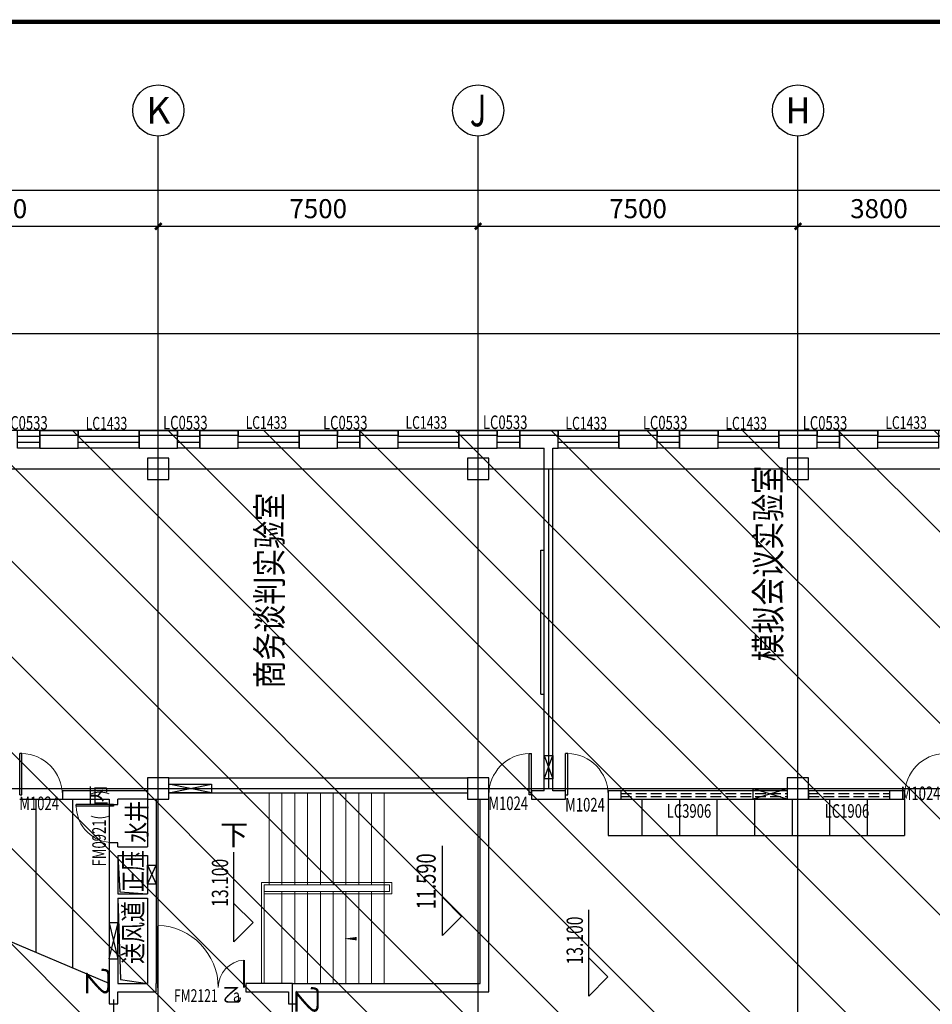
# Model space of a CAD drawing. Extents: x 4193367 to 4578317, y -761894 to -467594.
# Drawn here: x 4483916 to 4505316, y -575683 to -552594 of the extents above; entities that cross this region are included whole.
import ezdxf
from ezdxf.enums import TextEntityAlignment as Align

# ---------------------------------------------------------------- set-up
doc = ezdxf.new("R2010")
doc.units = 0
doc.header["$LTSCALE"] = 1000
doc.header["$MEASUREMENT"] = 0
doc.linetypes.add('DASH', pattern=[0.35, 0.25, -0.1])
for name, color, linetype in [('_家具', 4, 'Continuous'), ('AXIS', 3, 'Continuous'), ('AXIS_TEXT', 7, 'Continuous'), ('COLUMN', 41, 'Continuous'), ('DOTE', 1, 'Continuous'), ('LVTRY', 6, 'Continuous'), ('PUB_TITLE', 4, 'Continuous'), ('SURFACE', 6, 'Continuous'), ('WALL', 9, 'Continuous'), ('WINDOW', 142, 'Continuous'), ('WINDOW_TEXT', 7, 'Continuous'), ('引_注_DIM', 3, 'Continuous'), ('引_注_TEXT', 7, 'Continuous'), ('文字', 7, 'Continuous'), ('消火栓', 10, 'Continuous'), ('玻璃地板', 3, 'Continuous'), ('电气洞口', 150, 'Continuous'), ('集水 风洞', 62, 'Continuous')]:
    doc.layers.add(name, color=color, linetype=linetype)
doc.layers.add('STAIR', color=2, linetype='Continuous', lineweight=5)
doc.styles.add('_TCH_AXIS', font='COMPLEX', dxfattribs={"bigfont": 'GBCBIG'})
doc.styles.add('_TCH_DIM', font='SIMPLEX', dxfattribs={"bigfont": 'GBCBIG'})
doc.styles.add('_TCH_DIM_T3', font='SIMPLEX', dxfattribs={"width": 0.7058823529411765, "bigfont": 'GBCBIG'})
doc.styles.add('_TCH_WINDOW', font='SIMPLEX', dxfattribs={"height": 3.5, "bigfont": 'GBCBIG'})
doc.styles.add('COMPLEX', font='COMPLEX')
doc.styles.add('HZTXT', font='COMPLEX', dxfattribs={"width": 0.8, "bigfont": 'HZTXT'})
doc.dimstyles.new('_TCH_ARCH&&150', dxfattribs={"dimtxt": 446.25, "dimasz": 150, "dimexe": 375, "dimexo": 450, "dimgap": 189.375, "dimtad": 1, "dimdec": 0, "dimzin": 0, "dimdsep": 46, "dimtxsty": '_TCH_DIM_T3', "dimblk": 'ARCHTICK', "dimcen": 0.09, "dimclrt": 7, "dimazin": 2, "dimtfac": 1, "dimtdec": 0, "dimtix": 1, "dimtmove": 2, "dimatfit": 3, "dimfxl": 0, "dimtolj": 1, "dimtzin": 0, "dimarcsym": 0})

# ---------------------------------------------------------------- blocks, each defined once
blk = doc.blocks.new('_ArchTick')
at = {"color": 0, "linetype": 'ByBlock', "const_width": 0.4}
blk.add_lwpolyline([(-0.5, -0.5), (0.5, 0.5)], dxfattribs=at)
blk = doc.blocks.new('*D731')
at = {"layer": 'AXIS', "color": 0, "lineweight": -2, "transparency": 16777216}
for p, q in [((4468285.593724328, -557896.984015665), (4468285.593724328, -556219.0208275001)), ((4558545.593747126, -557896.984015665), (4558545.593747126, -556219.0208275001)), ((4468285.593724328, -556594.0208275001), (4558545.593747126, -556594.0208275001))]:
    blk.add_line(p, q, dxfattribs=at)
at = {"layer": 'Defpoints', "color": 0, "transparency": 16777216}
for p in [(4558545.593747126, -556594.0208275001), (4468285.593724328, -558346.984015665), (4558545.593747126, -558346.984015665)]:
    blk.add_point(p, dxfattribs=at)
at = {"layer": 'AXIS', "color": 0, "lineweight": -2, "transparency": 16777216, "xscale": 150, "yscale": 150, "zscale": 150, "rotation": 180}
blk.add_blockref('_ArchTick', (4468285.593724328, -556594.0208275001), dxfattribs=at)
at = {"layer": 'AXIS', "color": 0, "lineweight": -2, "transparency": 16777216, "xscale": 150, "yscale": 150, "zscale": 150}
blk.add_blockref('_ArchTick', (4558545.593747126, -556594.0208275001), dxfattribs=at)
at = {"layer": 'AXIS', "color": 7, "transparency": 16777216, "insert": (4513415.593735727, -556181.5208275001), "char_height": 446.25, "attachment_point": 5, "style": '_TCH_DIM_T3'}
blk.add_mtext('\\A1;90260', dxfattribs=at)
blk = doc.blocks.new('*D743')
at = {"layer": 'AXIS', "color": 0, "lineweight": -2, "transparency": 16777216}
for p, q in [((4502165.593724268, -560298.8215375452), (4502165.593724268, -557063.0496398173)), ((4505965.593724271, -560298.8215375452), (4505965.593724271, -557063.0496398173)), ((4502165.593724268, -557438.0496398173), (4505965.593724271, -557438.0496398173))]:
    blk.add_line(p, q, dxfattribs=at)
at = {"layer": 'Defpoints', "color": 0, "transparency": 16777216}
for p in [(4505965.593724271, -557438.0496398173), (4502165.593724268, -560748.8215375452), (4505965.593724271, -560748.8215375452)]:
    blk.add_point(p, dxfattribs=at)
at = {"layer": 'AXIS', "color": 0, "lineweight": -2, "transparency": 16777216, "xscale": 150, "yscale": 150, "zscale": 150, "rotation": 180}
blk.add_blockref('_ArchTick', (4502165.593724268, -557438.0496398173), dxfattribs=at)
at = {"layer": 'AXIS', "color": 0, "lineweight": -2, "transparency": 16777216, "xscale": 150, "yscale": 150, "zscale": 150}
blk.add_blockref('_ArchTick', (4505965.593724271, -557438.0496398173), dxfattribs=at)
at = {"layer": 'AXIS', "color": 7, "transparency": 16777216, "insert": (4504065.593724269, -557025.5496398173), "char_height": 446.25, "attachment_point": 5, "style": '_TCH_DIM_T3'}
blk.add_mtext('\\A1;3800', dxfattribs=at)
blk = doc.blocks.new('*D744')
at = {"layer": 'AXIS', "color": 0, "lineweight": -2, "transparency": 16777216}
for p, q in [((4494665.593724269, -560298.8215375452), (4494665.593724269, -557063.0496398173)), ((4502165.593724268, -560298.8215375452), (4502165.593724268, -557063.0496398173)), ((4494665.593724269, -557438.0496398173), (4502165.593724268, -557438.0496398173))]:
    blk.add_line(p, q, dxfattribs=at)
at = {"layer": 'Defpoints', "color": 0, "transparency": 16777216}
for p in [(4502165.593724268, -557438.0496398173), (4494665.593724269, -560748.8215375452), (4502165.593724268, -560748.8215375452)]:
    blk.add_point(p, dxfattribs=at)
at = {"layer": 'AXIS', "color": 0, "lineweight": -2, "transparency": 16777216, "xscale": 150, "yscale": 150, "zscale": 150, "rotation": 180}
blk.add_blockref('_ArchTick', (4494665.593724269, -557438.0496398173), dxfattribs=at)
at = {"layer": 'AXIS', "color": 0, "lineweight": -2, "transparency": 16777216, "xscale": 150, "yscale": 150, "zscale": 150}
blk.add_blockref('_ArchTick', (4502165.593724268, -557438.0496398173), dxfattribs=at)
at = {"layer": 'AXIS', "color": 7, "transparency": 16777216, "insert": (4498415.593724269, -557025.5496398173), "char_height": 446.25, "attachment_point": 5, "style": '_TCH_DIM_T3'}
blk.add_mtext('\\A1;7500', dxfattribs=at)
blk = doc.blocks.new('*D745')
at = {"layer": 'AXIS', "color": 0, "lineweight": -2, "transparency": 16777216}
for p, q in [((4487165.593724269, -560298.8215375452), (4487165.593724269, -557063.0496398173)), ((4494665.593724269, -560298.8215375452), (4494665.593724269, -557063.0496398173)), ((4487165.593724269, -557438.0496398173), (4494665.593724269, -557438.0496398173))]:
    blk.add_line(p, q, dxfattribs=at)
at = {"layer": 'Defpoints', "color": 0, "transparency": 16777216}
for p in [(4494665.593724269, -557438.0496398173), (4487165.593724269, -560748.8215375452), (4494665.593724269, -560748.8215375452)]:
    blk.add_point(p, dxfattribs=at)
at = {"layer": 'AXIS', "color": 0, "lineweight": -2, "transparency": 16777216, "xscale": 150, "yscale": 150, "zscale": 150, "rotation": 180}
blk.add_blockref('_ArchTick', (4487165.593724269, -557438.0496398173), dxfattribs=at)
at = {"layer": 'AXIS', "color": 0, "lineweight": -2, "transparency": 16777216, "xscale": 150, "yscale": 150, "zscale": 150}
blk.add_blockref('_ArchTick', (4494665.593724269, -557438.0496398173), dxfattribs=at)
at = {"layer": 'AXIS', "color": 7, "transparency": 16777216, "insert": (4490915.593724269, -557025.5496398173), "char_height": 446.25, "attachment_point": 5, "style": '_TCH_DIM_T3'}
blk.add_mtext('\\A1;7500', dxfattribs=at)
blk = doc.blocks.new('*D746')
at = {"layer": 'AXIS', "color": 0, "lineweight": -2, "transparency": 16777216}
for p, q in [((4479665.593724269, -560298.8215375452), (4479665.593724269, -557063.0496398173)), ((4487165.593724269, -560298.8215375452), (4487165.593724269, -557063.0496398173)), ((4479665.593724269, -557438.0496398173), (4487165.593724269, -557438.0496398173))]:
    blk.add_line(p, q, dxfattribs=at)
at = {"layer": 'Defpoints', "color": 0, "transparency": 16777216}
for p in [(4487165.593724269, -557438.0496398173), (4479665.593724269, -560748.8215375452), (4487165.593724269, -560748.8215375452)]:
    blk.add_point(p, dxfattribs=at)
at = {"layer": 'AXIS', "color": 0, "lineweight": -2, "transparency": 16777216, "xscale": 150, "yscale": 150, "zscale": 150, "rotation": 180}
blk.add_blockref('_ArchTick', (4479665.593724269, -557438.0496398173), dxfattribs=at)
at = {"layer": 'AXIS', "color": 0, "lineweight": -2, "transparency": 16777216, "xscale": 150, "yscale": 150, "zscale": 150}
blk.add_blockref('_ArchTick', (4487165.593724269, -557438.0496398173), dxfattribs=at)
at = {"layer": 'AXIS', "color": 7, "transparency": 16777216, "insert": (4483415.593724269, -557025.5496398173), "char_height": 446.25, "attachment_point": 5, "style": '_TCH_DIM_T3'}
blk.add_mtext('\\A1;7500', dxfattribs=at)
blk = doc.blocks.new('_AXISO')
blk.add_circle((0, 0), 0.5)
at = {"layer": 'AXIS_TEXT', "style": 'COMPLEX', "width": 1.041666666666667}
blk.add_attdef('A', text='', height=0.56, dxfattribs=at).set_placement((-0.25, -0.28), (0.25, -0.28), align=Align.FIT)
blk = doc.blocks.new('$DorLib2D$00000001')
for p, q in [((0.45, 0.9750000000000001), (0.5000000000000002, 0.9750000000000001)), ((0.45, 0), (0.45, 0.9750000000000001)), ((0.5, 0), (0.5, 0.9750000000000001)), ((0.5, 0), (0.45, 0))]:
    blk.add_line(p, q)
at = {"lineweight": 13}
blk.add_arc((0.475, 0), 0.975, 91.4692835813538, 180, dxfattribs=at)
blk = doc.blocks.new('$DorLib2D$00000025')
at = {"const_width": 0.02000000000002}
for points in [[(0.4809659091480242, -0.001447885298548919), (0.4809659091480242, 0.6906370592223703)], [(-0.4809658959978971, 0.001447875985402796), (-0.4809658959978971, 0.3083976873278363)]]:
    blk.add_lwpolyline(points, dxfattribs=at)
at = {"lineweight": 13}
for centre, radius, start, end in [((0.5046168020418101, -0.001920809357804471), 0.6987497204383781, 91.93968624619532, 179.7237749158179), ((-0.5007908120541872, 0.002572563917570366), 0.3066680763238382, 359.7898704781728, 85.75082581399504)]:
    blk.add_arc(centre, radius, start, end, dxfattribs=at)
blk = doc.blocks.new('$TCHSYS$WIN2D')
for p, q in [((-0.5, 0.5), (0.5, 0.5)), ((-0.5, 0.5), (-0.4999999999999999, -0.5)), ((0.5, 0.5), (0.4999999999999998, -0.5)), ((0.5, 0.1666666666666666), (-0.5, 0.1666666666666666)), ((0.5, -0.1666666666666667), (-0.5, -0.1666666666666667)), ((-0.4999999999999999, -0.5), (0.5, -0.5))]:
    blk.add_line(p, q)
blk = doc.blocks.new('_FZHK')
blk.add_lwpolyline([(-0.5, -0.5), (0.5, -0.5), (0.5, 0.5), (-0.5, 0.5)], close=True)

msp = doc.modelspace()

# ---------------------------------------------------------------- hatches: boundary and pattern name
h = msp.add_hatch()
h.set_pattern_fill('ANSI31', color=256, scale=1000, angle=90)
h.set_pattern_definition([(135, (4582704.439043541, -724886.632718004), (-1122.532015133644, -1122.532015133644), [])])
h.paths.add_polyline_path([(4524665.593747126, -577874.1860105605), (4524665.593747126, -586524.1860105607), (4558665.593747124, -586524.1860105727), (4558665.593747103, -585524.1860105549), (4557435.593747126, -585524.1860105819), (4557435.593747126, -563224.1825288737), (4558665.5937472, -563224.1825288737), (4558665.5937472, -562224.1860105703), (4468165.593747037, -562224.1860110132), (4468165.593747109, -563224.1825288751), (4469395.593747434, -563224.1825288665), (4469395.59374743, -585524.1860105554), (4468165.593747198, -585524.1860105551), (4468165.593747198, -586524.1860105594), (4513465.593747125, -586524.1860105605), (4513465.593747125, -577874.1860105651)])

# ---------------------------------------------------------------- linework, layer by layer
msp.add_lwpolyline([(4524665.593747126, -577874.1860105605), (4524665.593747126, -586524.1860105607), (4558665.593747124, -586524.1860105727), (4558665.593747103, -585524.1860105549), (4557435.593747126, -585524.1860105819), (4557435.593747126, -563224.1825288737), (4558665.5937472, -563224.1825288737), (4558665.5937472, -562224.1860105703), (4468165.593747037, -562224.1860110132), (4468165.593747109, -563224.1825288751), (4469395.593747434, -563224.1825288665), (4469395.59374743, -585524.1860105554), (4468165.593747198, -585524.1860105551), (4468165.593747198, -586524.1860105594), (4513465.593747125, -586524.1860105605), (4513465.593747125, -577874.1860105651)], close=True)
at = {"layer": '_家具'}
for p, q in [((4496137.268482356, -565036.6860104878), (4496215.593747126, -565036.6860104878)), ((4496137.268482355, -568412.0872512937), (4496137.268482356, -565036.6860104878)), ((4496137.268482355, -568412.0872512937), (4496215.593747125, -568412.0872512937))]:
    msp.add_line(p, q, dxfattribs=at)
at = {"layer": 'AXIS'}
for p, q in [((4487165.593747125, -559212.9138811015), (4487165.593747125, -555322.1658105939)), ((4494665.593747125, -559212.9138811014), (4494665.593747125, -555322.1658105938)), ((4502165.593747125, -559212.9138811014), (4502165.593747125, -555322.1658105938)), ((4488938.530873556, -574218.0739675649), (4488938.530873556, -572118.0739675649)), ((4489388.530873556, -573768.0739675649), (4488938.530873556, -573318.0739675649)), ((4497257.534188269, -575490.4665744407), (4497257.534188269, -573470.1818169206)), ((4489388.530873556, -573768.0739675649), (4488938.530873556, -574218.0739675649)), ((4497707.534188269, -575040.4665744407), (4497257.534188269, -574590.4665744407)), ((4497707.534188269, -575040.4665744407), (4497257.534188269, -575490.4665744407))]:
    msp.add_line(p, q, dxfattribs=at)
at = {"layer": 'DOTE'}
for p, q in [((4468165.593747182, -559955.690640466), (4559552.097603651, -559955.6906404658)), ((4487165.593747125, -586624.1860106322), (4487165.593747125, -559955.690640466)), ((4494665.593747125, -586624.1860106322), (4494665.593747125, -559955.690640466)), ((4502165.593747125, -586624.1860106322), (4502165.593747125, -559955.690640466)), ((4468165.593747182, -563124.1860105605), (4559552.097603651, -563124.1860105605)), ((4468429.0898906, -563124.1860105605), (4559552.097603651, -563124.1860105605)), ((4496315.593747126, -563124.1860105605), (4496315.593747126, -570624.186010561)), ((4468165.593747182, -570624.1860105607), (4559552.097603651, -570624.1860105605)), ((4490315.60000015, -578074.1860105603), (4490315.596278036, -575194.2457014765)), ((4486115.600035871, -575574.1901944901), (4486115.600509888, -578074.1945936282))]:
    msp.add_line(p, q, dxfattribs=at)
at = {"layer": 'LVTRY'}
for points in [[(4486215.544731797, -572194.2286231061), (4486260.730979549, -573046.3149465476), (4486915.597103163, -573094.2295412107)], [(4486215.544731797, -573194.2286231064), (4486278.345516277, -575104.8690950801), (4486915.600209714, -575194.2293350222)]]:
    msp.add_lwpolyline(points, dxfattribs=at)
at = {"layer": 'PUB_TITLE', "const_width": 100}
msp.add_lwpolyline([(4461916.902022021, -634743.9998256558), (4577316.902022021, -634743.9998256558), (4577316.902022021, -552643.9998256558), (4461916.902022021, -552643.9998256558)], close=True, dxfattribs=at)
at = {"layer": 'STAIR'}
for p, q in [((4492465.38498906, -570724.2457014746), (4489765.38498906, -570724.2457014746)), ((4489765.38498906, -572884.2457014746), (4489765.38498906, -570724.2457014746)), ((4490065.38498906, -572884.2457014746), (4490065.38498906, -570724.2457014746)), ((4490365.38498906, -572884.2457014746), (4490365.38498906, -570724.2457014746)), ((4490665.38498906, -572884.2457014746), (4490665.38498906, -570724.2457014746)), ((4490965.38498906, -572884.2457014746), (4490965.38498906, -570724.2457014746)), ((4491265.38498906, -572884.2457014746), (4491265.38498906, -570724.2457014746)), ((4491565.38498906, -572884.2457014746), (4491565.38498906, -570724.2457014746)), ((4491865.38498906, -572884.2457014746), (4491865.38498906, -570724.2457014746)), ((4492165.38498906, -572884.2457014746), (4492165.38498906, -570724.2457014746)), ((4492465.38498906, -572884.2457014746), (4492465.38498906, -570724.2457014746)), ((4492645.38498884, -572824.2457014974), (4489585.384988899, -572824.2457014974)), ((4489585.384988899, -572824.2457014974), (4489585.38498906, -575194.2457014765)), ((4492645.38498884, -573094.2457015155), (4492645.38498884, -572824.2457014974)), ((4492585.384991164, -572884.2457014974), (4489645.384989108, -572884.2457014974)), ((4489645.384989108, -572884.2457014974), (4489645.38498906, -575194.2457014765)), ((4489645.384989091, -573034.2457014746), (4492585.384991164, -573034.2457015149)), ((4489645.384989091, -573034.2457014746), (4489645.384989091, -573094.2457014746)), ((4492465.38498906, -572884.2457014746), (4489765.38498906, -572884.2457014746)), ((4490065.38498906, -573034.2457014765), (4492465.38498906, -573034.2457014765)), ((4490065.38498906, -573034.2457014765), (4490065.38498906, -575194.2457014765)), ((4490365.38498906, -573034.2457014765), (4490365.38498906, -575194.2457014765)), ((4490665.38498906, -573034.2457014765), (4490665.38498906, -575194.2457014765)), ((4490965.38498906, -573034.2457014765), (4490965.38498906, -575194.2457014765)), ((4491265.38498906, -573034.2457014765), (4491265.38498906, -575194.2457014765)), ((4491565.38498906, -573034.2457014765), (4491565.38498906, -575194.2457014765)), ((4491865.38498906, -573034.2457014765), (4491865.38498906, -575194.2457014765)), ((4492465.38498906, -572884.2457014765), (4492165.38498906, -572884.2457014765)), ((4492165.38498906, -573034.2457014765), (4492165.38498906, -575194.2457014765)), ((4492465.38498906, -573034.2457014765), (4492465.38498906, -572884.2457014765)), ((4492465.38498906, -573034.2457014765), (4492465.38498906, -575194.2457014765)), ((4492585.384991164, -573034.2457015149), (4492585.384991164, -572884.2457014974)), ((4489645.384989091, -573094.2457014746), (4492645.38498884, -573094.2457015155)), ((4489645.38498906, -575194.2457014765), (4489585.38498906, -575194.2457014765)), ((4490065.38498906, -575194.2457014765), (4492465.38498906, -575194.2457014765))]:
    msp.add_line(p, q, dxfattribs=at)
at = {"layer": 'SURFACE'}
for p, q in [((4484390.593747384, -562224.1860105974), (4484390.593747383, -562344.1860105679)), ((4484390.593747384, -562224.1860105974), (4485290.593747093, -562224.1860105975)), ((4485290.593747093, -562224.1860105975), (4485290.593747093, -562344.186010568)), ((4486715.593747384, -562224.1860105975), (4486715.593747384, -562344.186010568)), ((4486715.593747384, -562224.1860105975), (4487615.593747093, -562224.1860105975)), ((4487615.593747093, -562224.1860105975), (4487615.593747093, -562344.186010568)), ((4488140.593747093, -562224.1860105975), (4488140.593747093, -562344.186010568)), ((4488140.593747093, -562224.1860105975), (4489040.593747385, -562224.1860105975)), ((4489040.593747385, -562224.1860105975), (4489040.593747384, -562344.1860105682)), ((4490465.593747094, -562224.1860105976), (4490465.593747094, -562344.1860105682)), ((4490465.593747094, -562224.1860105976), (4491365.593747093, -562224.1860105976)), ((4491365.593747093, -562224.1860105976), (4491365.593747093, -562344.1860105682)), ((4491890.593747093, -562224.1860105976), (4491890.593747093, -562344.1860105683)), ((4491890.593747093, -562224.1860105976), (4492790.593747093, -562224.1860105977)), ((4492790.593747093, -562224.1860105977), (4492790.593747093, -562344.1860105683)), ((4494215.593747093, -562224.1860105977), (4494215.593747093, -562344.1860105683)), ((4494215.593747093, -562224.1860105977), (4495115.593747384, -562224.1860105977)), ((4495115.593747384, -562224.1860105977), (4495115.593747384, -562344.1860105684)), ((4495640.593747093, -562224.1860105979), (4495640.593747093, -562344.1860105684)), ((4495640.593747093, -562224.1860105979), (4496315.593747126, -562224.1860105684)), ((4496315.593747126, -562224.1860105684), (4496540.593747093, -562224.1860105596)), ((4496540.593747093, -562224.1860105596), (4496540.593747093, -562344.1860105684)), ((4497965.593747093, -562224.1860105597), (4497965.593747093, -562344.1860105685)), ((4497965.593747093, -562224.1860105597), (4498865.593747094, -562224.1860105597)), ((4498865.593747094, -562224.1860105597), (4498865.593747094, -562344.1860105685)), ((4499390.593747093, -562224.1860105597), (4499390.593747093, -562344.1860105685)), ((4499390.593747093, -562224.1860105597), (4500290.593747094, -562224.1860105598)), ((4500290.593747094, -562224.1860105598), (4500290.593747094, -562344.1860105686)), ((4501715.593747385, -562224.1860105598), (4501715.593747385, -562344.1860105686)), ((4501715.593747385, -562224.1860105598), (4502615.593747093, -562224.1860105598)), ((4502615.593747093, -562224.1860105598), (4502615.593747092, -562344.1860105688)), ((4503140.593747093, -562224.1860105599), (4503140.593747092, -562344.1860105688)), ((4503140.593747093, -562224.1860105599), (4504040.593747384, -562224.1860105599)), ((4504040.593747384, -562224.1860105599), (4504040.593747384, -562344.1860105688))]:
    msp.add_line(p, q, dxfattribs=at)
at = {"layer": 'WALL'}
for p, q in [((4485290.593747152, -562344.1860105593), (4484390.593747151, -562344.1860105592)), ((4484390.593747151, -562344.1860105592), (4484390.593747152, -562644.1860105762)), ((4485290.593747151, -562644.1860105762), (4485290.593747152, -562344.1860105593)), ((4487615.593747152, -562344.1860105593), (4486715.593747152, -562344.1860105593)), ((4486715.593747152, -562344.1860105593), (4486715.593747152, -562644.1860105762)), ((4487615.593747152, -562644.1860105763), (4487615.593747152, -562344.1860105593)), ((4489040.593747152, -562344.1860105594), (4488140.593747152, -562344.1860105593)), ((4488140.593747152, -562344.1860105593), (4488140.593747152, -562644.1860105763)), ((4489040.593747152, -562644.1860105763), (4489040.593747152, -562344.1860105594)), ((4491365.593747151, -562344.1860105594), (4490465.593747151, -562344.1860105594)), ((4490465.593747151, -562344.1860105594), (4490465.593747151, -562644.1860105763)), ((4491365.593747152, -562644.1860105764), (4491365.593747151, -562344.1860105594)), ((4492790.593747152, -562344.1860105596), (4491890.593747152, -562344.1860105594)), ((4491890.593747152, -562344.1860105594), (4491890.593747151, -562644.1860105764)), ((4492790.593747152, -562644.1860105766), (4492790.593747152, -562344.1860105596)), ((4495115.593747152, -562344.1860105597), (4494215.593747152, -562344.1860105597)), ((4494215.593747152, -562344.1860105597), (4494215.593747152, -562644.1860105766)), ((4495115.593747152, -562644.1860105766), (4495115.593747152, -562344.1860105597)), ((4496315.593747126, -562344.1860105684), (4495640.593747152, -562344.1860105597)), ((4495640.593747152, -562344.1860105597), (4495640.593747152, -562644.1860105766)), ((4496540.593746745, -562344.1860105961), (4496315.593747126, -562344.1860105684)), ((4496540.593746745, -562644.1860105586), (4496540.593746745, -562344.1860105961)), ((4498865.593746744, -562344.1860105962), (4497965.593747152, -562344.1860105962)), ((4497965.593747152, -562344.1860105962), (4497965.593747152, -562644.1860105587)), ((4498865.593746745, -562644.1860105587), (4498865.593746744, -562344.1860105962)), ((4500290.593747152, -562344.1860105963), (4499390.593747152, -562344.1860105963)), ((4499390.593747152, -562344.1860105963), (4499390.593747152, -562644.1860105589)), ((4500290.593747152, -562644.1860105589), (4500290.593747152, -562344.1860105963)), ((4502615.593747151, -562344.1860105963), (4501715.593747151, -562344.1860105963)), ((4501715.593747151, -562344.1860105963), (4501715.593747151, -562644.186010559)), ((4502615.593747151, -562644.186010559), (4502615.593747151, -562344.1860105963)), ((4504040.593747152, -562344.1860105965), (4503140.593747152, -562344.1860105965)), ((4503140.593747152, -562344.1860105965), (4503140.593747151, -562644.186010559)), ((4504040.593747152, -562644.186010559), (4504040.593747152, -562344.1860105965)), ((4484390.593747152, -562644.1860105762), (4485290.593747151, -562644.1860105762)), ((4486715.593747152, -562644.1860105762), (4487615.593747152, -562644.1860105763)), ((4488140.593747152, -562644.1860105763), (4489040.593747152, -562644.1860105763)), ((4490465.593747151, -562644.1860105763), (4491365.593747152, -562644.1860105764)), ((4491890.593747151, -562644.1860105764), (4492790.593747152, -562644.1860105766)), ((4494215.593747152, -562644.1860105766), (4495115.593747152, -562644.1860105766)), ((4495640.593747152, -562644.1860105766), (4496215.593747142, -562644.1860105597)), ((4496215.593747142, -570674.1860104884), (4496215.593747142, -562644.1860105597)), ((4496415.593747089, -562644.1860105324), (4496540.593746745, -562644.1860105586)), ((4496415.59374709, -570674.1860105881), (4496415.593747089, -562644.1860105324)), ((4497965.593747152, -562644.1860105587), (4498865.593746745, -562644.1860105587)), ((4499390.593747152, -562644.1860105589), (4500290.593747152, -562644.1860105589)), ((4501715.593747151, -562644.186010559), (4502615.593747151, -562644.186010559)), ((4503140.593747151, -562644.186010559), (4504040.593747152, -562644.186010559)), ((4487415.593747125, -570374.1860105623), (4494415.593747125, -570374.1860105623)), ((4486115.595702189, -570674.1859964179), (4484915.593362426, -570674.1859963264)), ((4484915.593362426, -570674.1859963264), (4484915.593362426, -570874.1859962461)), ((4486915.593747125, -570674.1859964179), (4486115.595702189, -570674.1859964179)), ((4487415.593747125, -570724.1860105623), (4494415.593747125, -570724.1860105623)), ((4496215.593747142, -570674.1860104884), (4495915.593747667, -570674.1860104973)), ((4495915.593747667, -570674.1860104973), (4495915.593747667, -570874.1860108378)), ((4496715.593747056, -570674.1860106181), (4496415.59374709, -570674.1860105881)), ((4496715.593747056, -570874.186010504), (4496715.593747056, -570674.1860106181)), ((4501915.593748047, -570674.1860105414), (4497715.593747057, -570674.1860106135)), ((4497715.593747057, -570674.1860106135), (4497715.593747056, -570874.1860105019)), ((4504665.593724975, -570674.186010626), (4502415.59374707, -570674.1860105568)), ((4504665.593724975, -570874.186010537), (4504665.593724975, -570674.186010626)), ((4484915.593362426, -570874.1859962461), (4486015.595978413, -570874.1859963299)), ((4486015.595978413, -570874.1859963299), (4486015.596309757, -570994.228947529)), ((4486015.596309757, -570994.228947529), (4486215.596309459, -570994.2283954376)), ((4486915.593747205, -570874.1859965469), (4486215.595978193, -570874.1859965468)), ((4486215.596309459, -570994.2283954376), (4486215.595978193, -570874.1859965468)), ((4486915.593747205, -570874.1859965469), (4486915.595269784, -571994.2278860973)), ((4487115.593747125, -570874.1857245386), (4487115.595405646, -572094.2276443661)), ((4494715.720195285, -570874.2170264088), (4494915.720195285, -570874.2167364219)), ((4494715.726458949, -575194.1777555888), (4494715.720195285, -570874.2170264088)), ((4494915.726749006, -575394.1774554853), (4494915.720195285, -570874.2167364219)), ((4495915.593747667, -570874.1860108378), (4496315.593747126, -570874.1860105733)), ((4496315.593747126, -570874.1860105733), (4496715.593747056, -570874.186010504)), ((4497715.593747056, -570874.1860105019), (4501915.593748047, -570874.1860105571)), ((4502415.59374707, -570874.1860105327), (4504665.593724975, -570874.186010537)), ((4486215.598793871, -571894.2283960452), (4486015.598794036, -571894.2289481368)), ((4486015.598794036, -571894.2289481368), (4486015.599346111, -572094.2290058444)), ((4486215.599070023, -571994.2286235314), (4486215.598793871, -571894.2283960452)), ((4486015.599346111, -572094.2287496204), (4486015.599554239, -573144.2286399066)), ((4486215.599070023, -571994.2286235314), (4486915.595269784, -571994.2278860973)), ((4487115.595405646, -572094.2276443662), (4487115.596833012, -573144.2284737094)), ((4486215.599365973, -572194.2286229535), (4486915.595541947, -572194.2278855196)), ((4486215.599365973, -572194.2286229535), (4486215.599544369, -573094.2286229217)), ((4486915.595541947, -572194.2278855196), (4486915.596765403, -573094.2286229217)), ((4486015.599554239, -573144.2286399065), (4486015.599980396, -575294.1902818109)), ((4486215.599544369, -573094.2286229217), (4486915.596765403, -573094.2286229217)), ((4486215.599564016, -573194.2286229203), (4486215.599960442, -575194.1901554154)), ((4486215.599564016, -573194.2286229203), (4486915.596901014, -573194.2286229203)), ((4486915.596901014, -573194.2286229203), (4486915.599619751, -575194.1894179777)), ((4487115.596833012, -573144.2284737094), (4487115.599619689, -575194.1891624308)), ((4486015.599980396, -575294.190281811), (4486015.600055598, -575674.1901948907)), ((4486215.599960442, -575194.1901554154), (4486915.599619751, -575194.1894179777)), ((4487115.599919939, -575394.1891622943), (4487115.599619766, -575194.1891624874)), ((4490315.599856363, -575194.1843596277), (4489215.599620374, -575194.1860106481)), ((4489215.599620374, -575194.1860106481), (4489215.599920548, -575394.1860104174)), ((4490315.599856363, -575194.1843596277), (4494715.726458949, -575194.1777555888)), ((4486215.600000241, -575394.1901548381), (4487015.599861003, -575394.1893124923)), ((4486215.600055689, -575674.1901552472), (4486215.600000241, -575394.1901548381)), ((4487015.59990574, -575394.1893124921), (4487115.599919939, -575394.1891622943)), ((4489215.599920548, -575394.1860104174), (4490215.600000297, -575394.1845096322)), ((4490215.600000297, -575394.1845096322), (4490215.600000376, -575674.1901750847)), ((4490415.600000271, -575394.1842095817), (4494915.726749006, -575394.1774554853)), ((4490415.600000133, -575674.1901750847), (4490415.600000271, -575394.1842095817)), ((4486015.600055598, -575674.1901948907), (4486215.600055689, -575674.1901552472)), ((4490215.600000376, -575674.1901750847), (4490415.600000133, -575674.1901750847))]:
    msp.add_line(p, q, dxfattribs=at)
at = {"layer": 'WINDOW', "linetype": 'DASH'}
for p, q in [((4498015.593747087, -570674.1860105698), (4498015.593747087, -570874.1860105698)), ((4498015.593747087, -570740.8526772364), (4501915.593747087, -570740.8526772285)), ((4501915.593747087, -570674.1860105619), (4501915.593747087, -570874.1860105619)), ((4502415.593747126, -570674.1860105614), (4502415.593747126, -570874.1860105614)), ((4502415.593747126, -570740.852677228), (4504315.593747126, -570740.852677228)), ((4504315.593747126, -570674.1860105614), (4504315.593747126, -570874.1860105614)), ((4498015.593747087, -570807.5193439032), (4501915.593747087, -570807.5193438953)), ((4502415.593747126, -570807.5193438948), (4504315.593747126, -570807.5193438948))]:
    msp.add_line(p, q, dxfattribs=at)
at = {"layer": '引_注_DIM'}
for p, q in [((4493827.551726468, -574070.2494457178), (4493827.551726468, -571970.2494457178)), ((4494277.551726468, -573620.2494457178), (4493827.551726468, -573170.2494457178)), ((4494277.551726468, -573620.2494457178), (4493827.551726468, -574070.2494457178))]:
    msp.add_line(p, q, dxfattribs=at)
msp.add_lwpolyline([(4488983.615125687, -571698.8154789107, 0, 0, 0), (4493105.738971627, -571698.8154789461, 0, 0, 0), (4493105.738971606, -574144.2254028181, 0, 0, 0), (4491515.593971442, -574144.2254028043, 0, 80.00000000000001, 0), (4491815.593971442, -574144.2254028043, 0, 0, 0)], format="xyseb", dxfattribs=at)
at = {"layer": '消火栓'}
for p, q in [((4501915.593747126, -570634.1860105623), (4501115.593747125, -570874.1860105619)), ((4501915.593747126, -570874.1860105619), (4501115.593747125, -570634.1860105623))]:
    msp.add_line(p, q, dxfattribs=at)
msp.add_lwpolyline([(4501115.593732981, -570634.1860105612), (4501915.593747126, -570634.1860105619), (4501915.593747126, -570874.1860105619), (4501115.593747125, -570874.1860105619)], close=True, dxfattribs=at)
at = {"layer": '玻璃地板'}
for p, q in [((4483915.734362016, -570874.1859964184), (4484915.734362016, -570874.1859963913)), ((4484295.59574397, -570874.186713337), (4484295.59724117, -574466.2015100734)), ((4485155.59574397, -570874.1863548774), (4485155.597392892, -574830.206252554)), ((4486015.59574397, -570874.1859964179), (4486015.596210819, -571994.2286927118)), ((4497715.593747087, -570874.1860105607), (4497715.593747087, -571724.1866071513)), ((4498505.593724809, -570874.1860105372), (4498505.593724809, -571724.1866071173)), ((4499385.593724809, -570874.1860105372), (4499385.593724809, -571724.1866071173)), ((4500265.593724809, -570874.1860105372), (4500265.593724809, -571724.1866071173)), ((4501145.593724809, -570874.1860105372), (4501145.593724809, -571724.1866071173)), ((4502025.593724809, -570874.1860105372), (4502025.593724809, -571724.1866071173)), ((4502905.593724809, -570874.1860105372), (4502905.593724809, -571724.1866071173)), ((4503785.593724809, -570874.1860105372), (4503785.593724809, -571724.1866071173)), ((4504665.593724809, -570874.1860105372), (4504665.593724809, -571724.1866071173)), ((4497715.593747087, -571724.1866071513), (4504665.593724809, -571724.1866071173)), ((4486015.600509865, -575194.2122501102), (4481715.593747125, -573374.1859963925))]:
    msp.add_line(p, q, dxfattribs=at)
at = {"layer": '电气洞口'}
for p, q in [((4496215.590528382, -569849.186010594), (4496415.593747126, -570399.186010594)), ((4496215.590528382, -570399.186010594), (4496415.593747126, -569849.186010594))]:
    msp.add_line(p, q, dxfattribs=at)
msp.add_lwpolyline([(4496215.590528382, -570399.186010594), (4496215.590528382, -569849.186010594), (4496415.593747125, -569849.186010594), (4496415.593747126, -570399.186010594)], close=True, dxfattribs=at)
at = {"layer": '集水 风洞'}
for p, q in [((4488415.593750227, -570724.1860105623), (4487415.593747126, -570524.2417879007)), ((4487415.593747125, -570724.1860105623), (4488415.610824916, -570524.3143516104)), ((4486915.59584757, -572419.317464473), (4487115.596731201, -572869.3342703402)), ((4486915.651193796, -572869.3171893405), (4487115.669294911, -572419.3171924939)), ((4486015.598453521, -573769.2122500404), (4486215.543939884, -574619.229330984)), ((4486015.599465066, -574619.2122500187), (4486215.543991656, -573794.2122500404))]:
    msp.add_line(p, q, dxfattribs=at)
for points in [[(4487415.593747069, -570524.2417879007), (4488415.610824916, -570524.3143516104), (4488415.593743916, -570724.2598890159), (4487415.593747125, -570724.1860105623)], [(4487115.669294911, -572419.3171924939), (4487115.596731201, -572869.3342703402), (4486915.651193796, -572869.3171893405), (4486915.725072249, -572419.3171925503)], [(4486215.543939884, -574619.229330984), (4486215.543991656, -573769.2122500404), (4486015.598453521, -573769.2122500404), (4486015.599717951, -574619.2122500404)]]:
    msp.add_lwpolyline(points, close=True, dxfattribs=at)

# ---------------------------------------------------------------- block references
at = {"layer": 'AXIS'}
ref = msp.add_blockref('_AXISO', (4487165.593747125, -554722.1658105939), dxfattribs=dict(at, xscale=1200, yscale=1200, zscale=1200))
ref.add_attrib('A', 'K', dxfattribs={"layer": 'AXIS_TEXT', "height": 622.8900544639678, "style": '_TCH_AXIS'}).set_placement((4486883.810151058, -555033.6108378258), (4487447.377343192, -555033.6108378258), align=Align.FIT)
ref = msp.add_blockref('_AXISO', (4494665.593747125, -554722.1658105938), dxfattribs=dict(at, xscale=1200, yscale=1200, zscale=1200))
ref.add_attrib('A', 'J', dxfattribs={"layer": 'AXIS_TEXT', "height": 744.0984896353306, "style": '_TCH_AXIS'}).set_placement((4494470.710809363, -555094.2150554114), (4494860.476684887, -555094.2150554114), align=Align.FIT)
ref = msp.add_blockref('_AXISO', (4502165.593747125, -554722.1658105938), dxfattribs=dict(at, xscale=1200, yscale=1200, zscale=1200))
ref.add_attrib('A', 'H', dxfattribs={"layer": 'AXIS_TEXT', "height": 608.2758620689656, "style": '_TCH_AXIS'}).set_placement((4501875.938574711, -555026.3037416282), (4502455.248919539, -555026.3037416282), align=Align.FIT)
at = {"layer": 'COLUMN', "xscale": 500, "yscale": 500, "zscale": 500}
for p in [(4487165.593747126, -563124.1860105619), (4494665.593747125, -563124.1860105619), (4502165.593747126, -563124.1860105619)]:
    msp.add_blockref('_FZHK', p, dxfattribs=at)
at = {"layer": 'COLUMN', "xscale": 500, "yscale": 500, "zscale": 500, "rotation": 90}
for p in [(4487165.593747126, -570624.1860105614), (4494665.593747125, -570624.1860105614), (4502165.593747126, -570624.1860105614)]:
    msp.add_blockref('_FZHK', p, dxfattribs=at)
at = {"layer": 'WINDOW'}
ref = msp.add_blockref('$TCHSYS$WIN2D', (4484128.093747135, -562434.1860105679), dxfattribs=dict(at, xscale=-525, yscale=-420, zscale=-525, rotation=359.9999999999979))
ref.add_attrib('A', 'LC0533', (4483528.093747134, -562208.2064853921), dxfattribs={"layer": 'WINDOW_TEXT', "height": 318.75, "style": '_TCH_WINDOW', "width": 0.7058823529411765})
ref = msp.add_blockref('$TCHSYS$WIN2D', (4486003.093747134, -562434.186010568), dxfattribs=dict(at, xscale=-1425, yscale=-420, zscale=-1425, rotation=359.9999999999979))
ref.add_attrib('A', 'LC1433', (4485463.093747134, -562206.2650688416), dxfattribs={"layer": 'WINDOW_TEXT', "height": 297.5, "style": '_TCH_WINDOW', "width": 0.7058823529411765})
ref = msp.add_blockref('$TCHSYS$WIN2D', (4487878.093747134, -562434.186010568), dxfattribs=dict(at, xscale=-525, yscale=-420, zscale=-525, rotation=359.9999999999979))
ref.add_attrib('A', 'LC0533', (4487278.093747134, -562202.6213624007), dxfattribs={"layer": 'WINDOW_TEXT', "height": 318.75, "style": '_TCH_WINDOW', "width": 0.7058823529411765})
ref = msp.add_blockref('$TCHSYS$WIN2D', (4489753.093747134, -562434.1860105682), dxfattribs=dict(at, xscale=-1425, yscale=-420, zscale=-1425, rotation=359.9999999999979))
ref.add_attrib('A', 'LC1433', (4489213.093747134, -562188.6742338841), dxfattribs={"layer": 'WINDOW_TEXT', "height": 297.5, "style": '_TCH_WINDOW', "width": 0.7058823529411765})
ref = msp.add_blockref('$TCHSYS$WIN2D', (4491628.093747133, -562434.1860105683), dxfattribs=dict(at, xscale=-525, yscale=-420, zscale=-525, rotation=359.9999999999979))
ref.add_attrib('A', 'LC0533', (4491028.093747134, -562202.5161068444), dxfattribs={"layer": 'WINDOW_TEXT', "height": 318.75, "style": '_TCH_WINDOW', "width": 0.7058823529411765})
ref = msp.add_blockref('$TCHSYS$WIN2D', (4493503.093747133, -562434.1860105683), dxfattribs=dict(at, xscale=-1425, yscale=-420, zscale=-1425, rotation=359.9999999999979))
ref.add_attrib('A', 'LC1433', (4492963.093747135, -562188.0361220702), dxfattribs={"layer": 'WINDOW_TEXT', "height": 297.5, "style": '_TCH_WINDOW', "width": 0.7058823529411765})
ref = msp.add_blockref('$TCHSYS$WIN2D', (4495378.093747132, -562434.1860105684), dxfattribs=dict(at, xscale=-525, yscale=-420, zscale=-525, rotation=359.9999999999979))
ref.add_attrib('A', 'LC0533', (4494778.093747134, -562193.9575143685), dxfattribs={"layer": 'WINDOW_TEXT', "height": 318.75, "style": '_TCH_WINDOW', "width": 0.7058823529411765})
ref = msp.add_blockref('$TCHSYS$WIN2D', (4497253.093747135, -562434.1860105684), dxfattribs=dict(at, xscale=-1425, yscale=-420, zscale=-1425, rotation=359.9999999999972))
ref.add_attrib('A', 'LC1433', (4496713.093747135, -562203.8902403382), dxfattribs={"layer": 'WINDOW_TEXT', "height": 297.5, "style": '_TCH_WINDOW', "width": 0.7058823529411765})
ref = msp.add_blockref('$TCHSYS$WIN2D', (4499128.093747135, -562434.1860105685), dxfattribs=dict(at, xscale=-525, yscale=-420, zscale=-525, rotation=359.9999999999972))
ref.add_attrib('A', 'LC0533', (4498528.093747135, -562202.6871471242), dxfattribs={"layer": 'WINDOW_TEXT', "height": 318.75, "style": '_TCH_WINDOW', "width": 0.7058823529411765})
ref = msp.add_blockref('$TCHSYS$WIN2D', (4501003.093747135, -562434.1860105686), dxfattribs=dict(at, xscale=-1425, yscale=-420, zscale=-1425, rotation=359.9999999999972))
ref.add_attrib('A', 'LC1433', (4500463.093747135, -562204.6862354879), dxfattribs={"layer": 'WINDOW_TEXT', "height": 297.5, "style": '_TCH_WINDOW', "width": 0.7058823529411765})
ref = msp.add_blockref('$TCHSYS$WIN2D', (4502878.093747134, -562434.1860105688), dxfattribs=dict(at, xscale=-525, yscale=-420, zscale=-525, rotation=359.9999999999972))
ref.add_attrib('A', 'LC0533', (4502278.093747134, -562208.6801353986), dxfattribs={"layer": 'WINDOW_TEXT', "height": 318.75, "style": '_TCH_WINDOW', "width": 0.7058823529411765})
ref = msp.add_blockref('$TCHSYS$WIN2D', (4504753.093747134, -562434.1860105689), dxfattribs=dict(at, xscale=-1425, yscale=-420, zscale=-1425, rotation=359.9999999999972))
ref.add_attrib('A', 'LC1433', (4504213.093747134, -562189.720210982), dxfattribs={"layer": 'WINDOW_TEXT', "height": 297.5, "style": '_TCH_WINDOW', "width": 0.7058823529411765})
ref = msp.add_blockref('$DorLib2D$00000001', (4484415.593362055, -570774.1859964179), dxfattribs=dict(at, xscale=1000, yscale=-1000, zscale=1000, rotation=180))
ref.add_attrib('A', 'M1024', (4483906.664790627, -571129.6644797684), dxfattribs={"layer": 'WINDOW_TEXT', "height": 318.75, "style": '_TCH_WINDOW', "width": 0.7058823529411765})
ref = msp.add_blockref('$DorLib2D$00000001', (4495415.593747126, -570774.186010575), dxfattribs=dict(at, xscale=1000, yscale=1000, zscale=1000, rotation=1.143446847658385e-10))
ref.add_attrib('A', 'M1024', (4494906.665175698, -571129.0168944073), dxfattribs={"layer": 'WINDOW_TEXT', "height": 318.75, "style": '_TCH_WINDOW', "width": 0.7058823529411765})
ref = msp.add_blockref('$DorLib2D$00000001', (4497215.593747144, -570774.1860105714), dxfattribs=dict(at, xscale=-1000, yscale=1000, zscale=-1000, rotation=1.162992947618357e-10))
ref.add_attrib('A', 'M1024', (4496706.665175717, -571162.8970379542), dxfattribs={"layer": 'WINDOW_TEXT', "height": 318.75, "style": '_TCH_WINDOW', "width": 0.7058823529411765})
ref = msp.add_blockref('$DorLib2D$00000001', (4505165.593725055, -570774.1860105614), dxfattribs=dict(at, xscale=1000, yscale=1000, zscale=1000))
ref.add_attrib('A', 'M1024', (4504576.277757324, -570895.7260527131), dxfattribs={"layer": 'WINDOW_TEXT', "height": 318.75, "style": '_TCH_WINDOW', "width": 0.7058823529411765})
for name, p, xscale, yscale, zscale, rotation in [('$DorLib2D$00000001', (4486115.597551813, -571444.2286718626), 900, 900, 900, 90.00015816255178), ('$DorLib2D$00000025', (4488165.599769928, -575294.187586494), -2100, 2100, -2100, 8.599340105137428e-05)]:
    msp.add_blockref(name, p, dxfattribs=dict(at, xscale=xscale, yscale=yscale, zscale=zscale, rotation=rotation))

# ---------------------------------------------------------------- texts
at = {"layer": 'AXIS_TEXT', "color": 7, "style": '_TCH_DIM', "width": 0.7058823529411765}
for p in [(4488803.530873556, -573397.3596818505), (4497122.534188269, -574749.4675312063)]:
    msp.add_text('13.100', height=382.5, rotation=90, dxfattribs=at).set_placement(p)
at = {"layer": 'WINDOW_TEXT', "style": '_TCH_WINDOW'}
for s, height, rotation, p in [('丙', 361.7021276595744, 90.00015816255178, (4485936.264204126, -571035.0986819551)), ('乙', 506.3829787234042, 90.00001135698109, (4485992.611673309, -575492.8361838767)), ('乙', 337.5886524822695, 8.599340105137428e-05, (4488673.041786297, -575627.3099516057)), ('乙', 506.3829787234042, 90.00000000001994, (4490901.165699238, -575923.2326071644))]:
    msp.add_text(s, height=height, rotation=rotation, dxfattribs=at).set_placement(p)
at = {"layer": 'WINDOW_TEXT', "style": '_TCH_WINDOW', "width": 0.7058823529411765}
for s, height, rotation, p in [(')', 318.75, 90.00015816255178, (4485936.263477303, -570771.8008096158)), ('FM0921(', 318.75, 90.00015816255178, (4485936.268108201, -572449.3843962355)), ('FM2121', 297.5, 8.599340105137428e-05, (4487533.041786298, -575627.3116625953)), ('a', 297.5, 8.599340105137428e-05, (4488918.786467148, -575627.3095827755))]:
    msp.add_text(s, height=height, rotation=rotation, dxfattribs=at).set_placement(p)
for s, p in [('LC3906', (4499087.352105859, -571308.5610105433)), ('LC1906', (4502792.379461412, -571308.5610105558))]:
    msp.add_text(s, height=318.75, dxfattribs=at).set_placement(p)
at = {"layer": '引_注_TEXT', "color": 7, "style": '_TCH_DIM'}
msp.add_text('下', height=482.2695035460993, dxfattribs=at).set_placement((4488612.338529943, -571948.8154789099))
at = {"layer": '引_注_TEXT', "color": 7, "style": '_TCH_DIM', "width": 0.7058823529411765}
msp.add_text('11.590', height=446.25, rotation=90, dxfattribs=at).set_placement((4493670.051726468, -573455.2494457178))
at = {"layer": '文字', "style": 'HZTXT', "width": 0.8}
for s, height, p in [('模拟会议实验室', 600, (4501766.591606312, -567641.640500431)), ('商务谈判实验室', 600, (4490073.598799064, -568274.590454773)), ('水井', 450, (4486891.220744103, -571896.1315500401)), ('正压', 450, (4486801.124769079, -573049.1641342547)), ('送风道', 450, (4486801.124769079, -574736.6197823305))]:
    msp.add_text(s, height=height, rotation=90, dxfattribs=at).set_placement(p)

# ---------------------------------------------------------------- dimensions: what is measured, and where the dimension line sits
at = {"layer": 'AXIS'}
for p1, p2, distance, picture, middle in [((4468285.593724328, -558346.984015665), (4558545.593747126, -558346.984015665), 1752.9631881648675, '*D731', (4513415.593735727, -556181.5208275001)), ((4479665.593724269, -560748.8215375452), (4487165.593724269, -560748.8215375452), 3310.7718977278564, '*D746', (4483415.593724269, -557025.5496398173)), ((4487165.593724269, -560748.8215375452), (4494665.593724269, -560748.8215375452), 3310.7718977278564, '*D745', (4490915.593724269, -557025.5496398173)), ((4494665.593724269, -560748.8215375452), (4502165.593724268, -560748.8215375452), 3310.7718977278564, '*D744', (4498415.593724269, -557025.5496398173)), ((4502165.593724268, -560748.8215375452), (4505965.593724271, -560748.8215375452), 3310.7718977278564, '*D743', (4504065.593724269, -557025.5496398173))]:
    dim = msp.add_aligned_dim(p1=p1, p2=p2, distance=distance, dimstyle='_TCH_ARCH&&150', dxfattribs=at)
    dim.commit()
    dim.dimension.update_dxf_attribs({"geometry": picture, "text_midpoint": middle})

doc.saveas('drawing.dxf')
